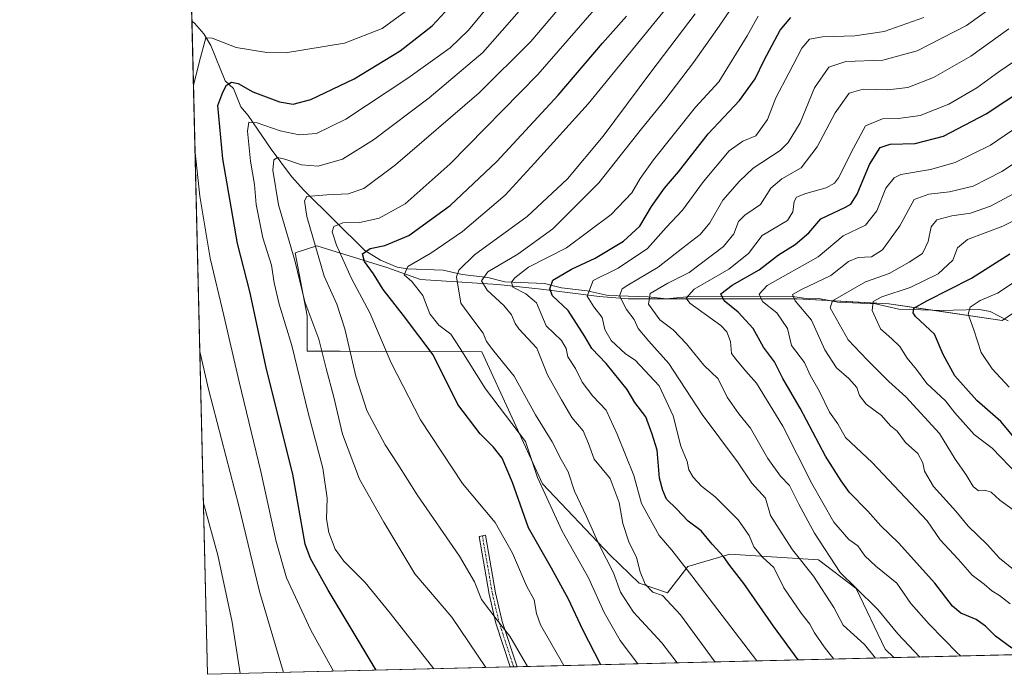
# Model space of a CAD drawing. Units: metres. Extents: x 665106 to 668567, y 4744293 to 4746689.
# Drawn here: x 665106 to 665397, y 4744293 to 4744487 of the extents above; entities that cross this region are included whole.
import ezdxf

# ---------------------------------------------------------------- set-up
doc = ezdxf.new("R2010")
doc.units = ezdxf.units.M
doc.header["$MEASUREMENT"] = 0
doc.linetypes.add('TRAZO_Y_PUNTO', pattern=[1, 0.5, -0.25, 0, -0.25])
for name, color, linetype, lineweight in [('Camino', 19, 'Continuous', 0), ('Camino Cxs', 19, 'Continuous', 0), ('Camino eje', 39, 'TRAZO_Y_PUNTO', 13), ('Comarca CxS', 133, 'Continuous', 0), ('Comunidad Autónoma CxS', 142, 'Continuous', 0), ('Corriente natural lineal', 142, 'Continuous', 13), ('Curva de nivel maestra', 36, 'Continuous', 30), ('Curva de nivel normal', 36, 'Continuous', 0), ('Matorral', 135, 'Continuous', 0), ('Matorral CxS', 135, 'Continuous', 0), ('Municipio CxS', 142, 'Continuous', 0), ('Pastizal CxS', 92, 'Continuous', 0), ('Provincia CxS', 1, 'Continuous', 0)]:
    doc.layers.add(name, color=color, linetype=linetype, lineweight=lineweight)

# ---------------------------------------------------------------- blocks, each defined once
blk = doc.blocks.new('*U151')
at = {"layer": 'Pastizal CxS', "color": 92, "linetype": 'Continuous', "lineweight": 0}
blk.add_polyline3d([(665413.62, 4744409.34, 1214.07), (665396.38, 4744397.78, 1215.42), (665362.8, 4744402.78, 1228.38), (665335.65, 4744404.21, 1239.52), (665320.65, 4744404.21, 1246.59), (665307.07, 4744404.21, 1253.01), (665285.64, 4744404.21, 1263.26), (665277.06, 4744404.92, 1268.07), (665259.92, 4744407.07, 1276.07), (665247.06, 4744408.5, 1282.15), (665224.19, 4744409.93, 1293.68), (665214.19, 4744413.5, 1297.08), (665193.47, 4744419.93, 1309.49), (665187.04, 4744417.79, 1314.57), (665190.61, 4744399.21, 1314.96), (665190.61, 4744388.76, 1317.35), (665200.45, 4744388.76, 1311.38), (665242.38, 4744388.49, 1291.27), (665260.32, 4744349.44, 1293.97), (665280.36, 4744328.34, 1289.12), (665288.89, 4744320.08, 1285.76), (665297.25, 4744317.19, 1284.24), (665303.33, 4744325.03, 1279.26), (665315.78, 4744328.63, 1273.59), (665342.02, 4744327, 1261.64), (665353.11, 4744318.5, 1259.61), (665361.73, 4744300.56, 1262.81), (665364.29, 4744298.04, 1262.5), (665161.18, 4744293.11, 1344.06), (665152.18, 4744667.26, 1411.61)], dxfattribs=at)
blk = doc.blocks.new('*U159')
at = {"layer": 'Pastizal CxS', "color": 92, "linetype": 'Continuous', "lineweight": 0}
blk.add_polyline3d([(665413.62, 4744409.34, 1214.07), (665396.38, 4744397.78, 1215.42), (665362.8, 4744402.78, 1228.38), (665335.65, 4744404.21, 1239.52), (665320.65, 4744404.21, 1246.59), (665307.07, 4744404.21, 1253.01), (665285.64, 4744404.21, 1263.26), (665277.06, 4744404.92, 1268.07), (665259.92, 4744407.07, 1276.07), (665247.06, 4744408.5, 1282.15), (665224.19, 4744409.93, 1293.68), (665214.19, 4744413.5, 1297.08), (665193.47, 4744419.93, 1309.49), (665187.04, 4744417.79, 1314.57), (665190.61, 4744399.21, 1314.96), (665190.61, 4744388.76, 1317.35), (665200.45, 4744388.76, 1311.38), (665242.38, 4744388.49, 1291.27), (665260.32, 4744349.44, 1293.97), (665280.36, 4744328.34, 1289.12), (665288.89, 4744320.08, 1285.76), (665297.25, 4744317.19, 1284.24), (665303.33, 4744325.03, 1279.26), (665315.78, 4744328.63, 1273.59), (665342.02, 4744327, 1261.64), (665353.11, 4744318.5, 1259.61), (665361.73, 4744300.56, 1262.81), (665364.29, 4744298.04, 1262.5), (665161.18, 4744293.11, 1344.06), (665152.18, 4744667.26, 1411.61)], dxfattribs=at)
blk = doc.blocks.new('*U170')
at = {"layer": 'Curva de nivel normal', "color": 36, "linetype": 'Continuous', "lineweight": 0}
blk.add_polyline3d([(665399.27, 4744408.75, 1220), (665394.94, 4744405.92, 1220), (665389.81, 4744403.74, 1220), (665386.87, 4744401.74, 1220), (665386.32, 4744399.67, 1220), (665387.96, 4744395.05, 1220), (665390.16, 4744388.29, 1220), (665393.35, 4744383.48, 1220), (665398.38, 4744378.12, 1220)], dxfattribs=at)
blk = doc.blocks.new('*U174')
at = {"layer": 'Curva de nivel normal', "color": 36, "linetype": 'Continuous', "lineweight": 0}
blk.add_polyline3d([(665296.78, 4744490, 1295), (665273.78, 4744461.94, 1295), (665257.94, 4744444.34, 1295), (665249.27, 4744434.87, 1295), (665236.6, 4744424.18, 1295), (665227.24, 4744417.78, 1295), (665220.4, 4744413.75, 1295), (665219.33, 4744411.35, 1295), (665221.61, 4744409.3, 1295), (665224.84, 4744405.19, 1295), (665226.99, 4744399.81, 1295), (665229.59, 4744396.43, 1295), (665233.13, 4744393.73, 1295), (665235.91, 4744389.55, 1295), (665243.43, 4744377.6, 1295), (665255.27, 4744361.98, 1295), (665258.78, 4744351.36, 1295), (665266.11, 4744335.43, 1295), (665273.92, 4744321.61, 1295), (665278.58, 4744311.4, 1295), (665283.32, 4744303.13, 1295), (665288.47, 4744296.2, 1295)], dxfattribs=at)
blk = doc.blocks.new('*U184')
at = {"layer": 'Curva de nivel normal', "color": 36, "linetype": 'Continuous', "lineweight": 0}
blk.add_polyline3d([(665158.88, 4744388.66, 1335), (665161.46, 4744377.45, 1335), (665170.37, 4744342.94, 1335), (665176.55, 4744317.62, 1335), (665183.65, 4744293.66, 1335)], dxfattribs=at)
blk = doc.blocks.new('*U191')
at = {"layer": 'Curva de nivel normal', "color": 36, "linetype": 'Continuous', "lineweight": 0}
for points in [[(665220.8, 4744490.04, 1330), (665212.82, 4744484.25, 1330), (665201.65, 4744479.85, 1330), (665184.27, 4744476.98, 1330), (665178.67, 4744477.08, 1330), (665169.61, 4744478.63, 1330), (665162.51, 4744481.4, 1330), (665160.69, 4744481.47, 1330), (665158.78, 4744474.54, 1330), (665156.99, 4744467.37, 1330)], [(665157.47, 4744447.56, 1330), (665158.91, 4744434.62, 1330), (665161.92, 4744416.29, 1330), (665166.02, 4744399.29, 1330), (665170.48, 4744379.66, 1330), (665176.96, 4744353.12, 1330), (665181.43, 4744332.37, 1330), (665184.54, 4744321.62, 1330), (665191.71, 4744306.19, 1330), (665198.45, 4744294.01, 1330)]]:
    blk.add_polyline3d(points, dxfattribs=at)
blk = doc.blocks.new('*U205')
at = {"layer": 'Curva de nivel normal', "color": 36, "linetype": 'Continuous', "lineweight": 0}
blk.add_polyline3d([(665400.95, 4744352.09, 1230), (665393.38, 4744360.02, 1230), (665388.02, 4744364.04, 1230), (665382.32, 4744370.46, 1230), (665379.56, 4744374.06, 1230), (665374.03, 4744379.16, 1230), (665370.99, 4744383.34, 1230), (665368.27, 4744386.62, 1230), (665366.06, 4744390.07, 1230), (665363.71, 4744392.4, 1230), (665360.32, 4744395.34, 1230), (665357.86, 4744400.77, 1230), (665358.15, 4744403.42, 1230), (665360.74, 4744404.77, 1230), (665369.1, 4744407.58, 1230), (665377.42, 4744411.58, 1230), (665381.71, 4744415.62, 1230), (665383.12, 4744419.29, 1230), (665386.13, 4744421.82, 1230), (665396.54, 4744425.74, 1230), (665413.04, 4744434.15, 1230)], dxfattribs=at)
blk = doc.blocks.new('*U220')
at = {"layer": 'Curva de nivel normal', "color": 36, "linetype": 'Continuous', "lineweight": 0}
blk.add_polyline3d([(665159.96, 4744343.77, 1340), (665164.16, 4744328.34, 1340), (665168.42, 4744308.51, 1340), (665170.81, 4744293.34, 1340)], dxfattribs=at)
blk = doc.blocks.new('*U238')
at = {"layer": 'Curva de nivel normal', "color": 36, "linetype": 'Continuous', "lineweight": 0}
blk.add_polyline3d([(665256.94, 4744493.49, 1315), (665242.6, 4744477.16, 1315), (665226.77, 4744463.66, 1315), (665210.27, 4744451.25, 1315), (665201.1, 4744445.54, 1315), (665193.94, 4744443.43, 1315), (665188.94, 4744443.84, 1315), (665184.03, 4744445.53, 1315), (665181.88, 4744446.03, 1315), (665180.82, 4744445.38, 1315), (665180.49, 4744442.29, 1315), (665182.2, 4744432.04, 1315), (665186.94, 4744415.61, 1315), (665189.95, 4744403.34, 1315), (665194.12, 4744392.28, 1315), (665196.24, 4744383.62, 1315), (665198.5, 4744375.16, 1315), (665201.08, 4744364.21, 1315), (665206.15, 4744350.83, 1315), (665213.29, 4744338.13, 1315), (665222.53, 4744322.89, 1315), (665233.44, 4744309.98, 1315), (665243.5, 4744295.11, 1315)], dxfattribs=at)
blk = doc.blocks.new('*U259')
at = {"layer": 'Curva de nivel maestra', "color": 36, "linetype": 'Continuous', "lineweight": 30}
blk.add_polyline3d([(665404.46, 4744357.78, 1225), (665395.99, 4744367.95, 1225), (665388.82, 4744374.16, 1225), (665382.33, 4744381.47, 1225), (665378.88, 4744387.71, 1225), (665376.28, 4744393.77, 1225), (665370.74, 4744398.99, 1225), (665369.99, 4744400.09, 1225), (665370.22, 4744401.41, 1225), (665374.09, 4744403.65, 1225), (665387.27, 4744410.37, 1225), (665398.6, 4744417.55, 1225)], dxfattribs=at)
blk = doc.blocks.new('*U263')
at = {"layer": 'Curva de nivel maestra', "color": 36, "linetype": 'Continuous', "lineweight": 30}
blk.add_polyline3d([(665277.57, 4744295.93, 1300), (665272.25, 4744306.29, 1300), (665268.01, 4744315.34, 1300), (665262.99, 4744324.55, 1300), (665256.15, 4744336.5, 1300), (665251.38, 4744349.9, 1300), (665248.35, 4744357.05, 1300), (665245.81, 4744360.33, 1300), (665241.88, 4744364.22, 1300), (665235.2, 4744372.95, 1300), (665227.95, 4744387.62, 1300), (665219.13, 4744399.29, 1300), (665213.13, 4744406.96, 1300), (665210.27, 4744411.61, 1300), (665207.65, 4744415.24, 1300), (665207.06, 4744417.56, 1300), (665209.31, 4744419.11, 1300), (665213.66, 4744419.97, 1300), (665220.75, 4744422.97, 1300), (665232.95, 4744431.85, 1300), (665246.77, 4744444.88, 1300), (665264.94, 4744464.52, 1300), (665278.03, 4744479.92, 1300), (665285.2, 4744487.83, 1300)], dxfattribs=at)
blk = doc.blocks.new('*U265')
at = {"layer": 'Curva de nivel maestra', "color": 36, "linetype": 'Continuous', "lineweight": 30}
blk.add_polyline3d([(665211.1, 4744294.32, 1325), (665196.9, 4744318.05, 1325), (665191.58, 4744327.41, 1325), (665190.06, 4744331.62, 1325), (665186.42, 4744352.29, 1325), (665178.58, 4744383.37, 1325), (665173.71, 4744406.36, 1325), (665169.98, 4744420.63, 1325), (665165.65, 4744445.62, 1325), (665164.18, 4744461.4, 1325), (665165.69, 4744465.33, 1325), (665166.75, 4744467.44, 1325), (665168.24, 4744468.37, 1325), (665170.24, 4744467.91, 1325), (665174.52, 4744465.46, 1325), (665182.4, 4744462.53, 1325), (665186.54, 4744461.78, 1325), (665191.74, 4744463.23, 1325), (665204.56, 4744469.33, 1325), (665218.15, 4744477.64, 1325), (665227.6, 4744485, 1325), (665237.94, 4744496.11, 1325)], dxfattribs=at)

msp = doc.modelspace()

# ---------------------------------------------------------------- linework, layer by layer
at = {"layer": 'Camino', "color": 19, "linetype": 'Continuous', "lineweight": 0}
for points in [[(665250.76, 4744295.28, 1311.55), (665246.49, 4744308.26, 1309.92), (665244.51, 4744316.84, 1309.43), (665241.54, 4744333.93, 1307.37), (665243.45, 4744334.26, 1306.77), (665246.41, 4744317.23, 1309.14), (665248.35, 4744308.78, 1309.24), (665252.78, 4744295.33, 1310.76)], [(665252.78, 4744295.33, 1310.76), (665250.76, 4744295.28, 1311.55)]]:
    msp.add_polyline3d(points, dxfattribs=at)
at = {"layer": 'Camino Cxs', "color": 19, "linetype": 'Continuous', "lineweight": 0}
msp.add_polyline3d([(665252.78, 4744295.33, 1310.76), (665250.76, 4744295.28, 1311.55), (665246.49, 4744308.26, 1309.92), (665244.51, 4744316.84, 1309.43), (665241.54, 4744333.93, 1307.37), (665243.45, 4744334.26, 1306.77), (665246.41, 4744317.23, 1309.14), (665248.35, 4744308.78, 1309.24), (665252.78, 4744295.33, 1310.76)], close=True, dxfattribs=at)
at = {"layer": 'Camino eje', "color": 39, "linetype": 'TRAZO_Y_PUNTO', "lineweight": 13}
msp.add_polyline3d([(665242.5, 4744334.1, 1307.07), (665245.46, 4744317.04, 1309.29), (665246.43, 4744312.81, 1309.5), (665247.42, 4744308.52, 1309.56), (665251.77, 4744295.31, 1311.12)], dxfattribs=at)
at = {"layer": 'Comarca CxS', "color": 133, "linetype": 'Continuous', "lineweight": 0}
msp.add_polyline3d([(668566.56, 4744375.7, 1005.86), (665161.18, 4744293.11, 1344.06), (665105.55, 4746606.43, 1413.42), (668509.79, 4746689.01, 929.85), (668566.56, 4744375.7, 1005.86)], close=True, dxfattribs=at)
msp.add_polyline3d([(668566.56, 4744375.7, 1005.86), (665161.18, 4744293.11, 1344.06), (665105.55, 4746606.43, 1413.42), (668509.79, 4746689.01, 929.85), (668566.56, 4744375.7, 1005.86)], close=True, dxfattribs=at)
at = {"layer": 'Comunidad Autónoma CxS', "color": 142, "linetype": 'Continuous', "lineweight": 0}
msp.add_polyline3d([(668566.56, 4744375.7, 1005.86), (665161.18, 4744293.11, 1344.06), (665105.55, 4746606.43, 1413.42), (668509.79, 4746689.01, 929.85), (668566.56, 4744375.7, 1005.86)], close=True, dxfattribs=at)
msp.add_polyline3d([(668566.56, 4744375.7, 1005.86), (665161.18, 4744293.11, 1344.06), (665105.55, 4746606.43, 1413.42), (668509.79, 4746689.01, 929.85), (668566.56, 4744375.7, 1005.86)], close=True, dxfattribs=at)
at = {"layer": 'Corriente natural lineal', "color": 142, "linetype": 'Continuous', "lineweight": 13}
msp.add_polyline3d([(665156.53, 4744486.38, 1332.26), (665157.29, 4744485.79, 1332.06), (665160.06, 4744482.62, 1330.53), (665162.08, 4744479.21, 1329.07), (665166.33, 4744468.77, 1324.99), (665168.84, 4744466.45, 1324.33), (665171, 4744461, 1321.89), (665173.19, 4744458.51, 1320.72), (665179.98, 4744448.46, 1316.53), (665185.98, 4744440.46, 1312.83), (665189.66, 4744436.33, 1310.59), (665207.73, 4744418.49, 1299.54), (665212.35, 4744415.7, 1298.59), (665217.24, 4744413.59, 1295.31), (665220.37, 4744413.08, 1294.23), (665230.88, 4744412.72, 1291.08), (665236.49, 4744411.37, 1289.2), (665244.13, 4744410.51, 1284.75), (665249.11, 4744409.27, 1280.96), (665260.89, 4744408.73, 1274.87), (665265.87, 4744407.49, 1272.88), (665273.51, 4744406.62, 1269.81), (665279.75, 4744405.18, 1266.77), (665291.6, 4744404.85, 1260.19), (665297, 4744404.22, 1257.37), (665304.99, 4744404.96, 1254.06), (665334.26, 4744404.86, 1240.36), (665338.98, 4744404.18, 1238.72), (665342.04, 4744404.29, 1237.94), (665347.74, 4744403.2, 1233.79), (665358.88, 4744402.73, 1229.73), (665365.75, 4744401.2, 1226.82), (665378.89, 4744400.74, 1222.02), (665381.88, 4744400.87, 1221.53), (665389.66, 4744401.06, 1219.02), (665392.79, 4744400.48, 1217.57), (665398.15, 4744397.7, 1214.78)], dxfattribs=at)
at = {"layer": 'Curva de nivel maestra', "color": 36, "linetype": 'Continuous', "lineweight": 30}
for points in [[(665335.92, 4744297.35, 1275), (665328.71, 4744307.37, 1275), (665319.84, 4744319.95, 1275), (665315.77, 4744325.29, 1275), (665313.89, 4744327.95, 1275), (665310.5, 4744331.66, 1275), (665307.27, 4744335.53, 1275), (665303.43, 4744338.4, 1275), (665299.94, 4744342.04, 1275), (665297.04, 4744344.93, 1275), (665295.9, 4744347.5, 1275), (665294.9, 4744351.15, 1275), (665294.19, 4744359.39, 1275), (665292.76, 4744364.15, 1275), (665290.92, 4744369.27, 1275), (665287.58, 4744373.57, 1275), (665285.34, 4744377.36, 1275), (665279.1, 4744385.09, 1275), (665274.87, 4744389.52, 1275), (665272.86, 4744393.04, 1275), (665267.85, 4744400.74, 1275), (665263.27, 4744405.08, 1275), (665262.44, 4744407.17, 1275), (665263.36, 4744409.72, 1275), (665268.85, 4744413.03, 1275), (665275.87, 4744416.3, 1275), (665284.27, 4744421.32, 1275), (665289.12, 4744425.72, 1275), (665292.6, 4744431.56, 1275), (665296.44, 4744437.01, 1275), (665300.51, 4744441.83, 1275), (665309.31, 4744453.01, 1275), (665318.62, 4744462.95, 1275), (665323.2, 4744469.29, 1275), (665325.88, 4744474.89, 1275), (665330.64, 4744483.69, 1275), (665333.77, 4744487.46, 1275)], [(665399.2, 4744300.85, 1250), (665394.37, 4744304.36, 1250), (665391.45, 4744307.34, 1250), (665388.62, 4744309.37, 1250), (665384.07, 4744311.23, 1250), (665381.61, 4744313.26, 1250), (665376.42, 4744320.1, 1250), (665365.7, 4744332.04, 1250), (665360.48, 4744337.06, 1250), (665356.6, 4744341.39, 1250), (665351.15, 4744346.86, 1250), (665348.72, 4744350.35, 1250), (665344.04, 4744357.64, 1250), (665336.51, 4744371.88, 1250), (665331.45, 4744380.67, 1250), (665329.01, 4744385.55, 1250), (665325.74, 4744389.95, 1250), (665322.63, 4744395.43, 1250), (665318.18, 4744400.24, 1250), (665314.11, 4744403.6, 1250), (665313.11, 4744405.68, 1250), (665316.47, 4744408.23, 1250), (665324.41, 4744412.82, 1250), (665330.18, 4744417.26, 1250), (665335.12, 4744420.32, 1250), (665339.08, 4744423.78, 1250), (665342.67, 4744427.91, 1250), (665350, 4744431.36, 1250), (665351.52, 4744432.27, 1250), (665353.39, 4744435.21, 1250), (665357.1, 4744443.98, 1250), (665360.26, 4744448.96, 1250), (665363.15, 4744450, 1250), (665370.6, 4744450.19, 1250), (665378.98, 4744452.38, 1250), (665391.65, 4744458.99, 1250), (665403.27, 4744466.62, 1250)]]:
    msp.add_polyline3d(points, dxfattribs=at)
at = {"layer": 'Curva de nivel normal', "color": 36, "linetype": 'Continuous', "lineweight": 0}
for points in [[(665270.36, 4744496.35, 1310), (665256.81, 4744480.34, 1310), (665241.58, 4744465.17, 1310), (665216.78, 4744443.84, 1310), (665207.4, 4744436.84, 1310), (665202.81, 4744435.24, 1310), (665196.41, 4744435.02, 1310), (665190.51, 4744434.5, 1310), (665189.85, 4744433.25, 1310), (665190.5, 4744428.62, 1310), (665195.64, 4744410.95, 1310), (665199.44, 4744402.64, 1310), (665201.81, 4744395.35, 1310), (665205.03, 4744381.36, 1310), (665208.33, 4744371.17, 1310), (665213.71, 4744361.04, 1310), (665217.5, 4744355.34, 1310), (665223.15, 4744346.17, 1310), (665235.68, 4744328.03, 1310), (665240.12, 4744320.46, 1310), (665242.23, 4744315.25, 1310), (665246.88, 4744309.11, 1310), (665250.67, 4744304.42, 1310), (665255.87, 4744295.41, 1310)], [(665228.08, 4744294.73, 1320), (665215.19, 4744311.24, 1320), (665207.78, 4744320.32, 1320), (665201.49, 4744326.58, 1320), (665198.88, 4744330.14, 1320), (665197.07, 4744335.07, 1320), (665196.38, 4744339.14, 1320), (665196.54, 4744345.22, 1320), (665195.32, 4744354.07, 1320), (665190.9, 4744370.53, 1320), (665186.08, 4744390.4, 1320), (665182.38, 4744402.64, 1320), (665180.9, 4744408.91, 1320), (665180.13, 4744414.19, 1320), (665177.51, 4744422.26, 1320), (665175.5, 4744432.18, 1320), (665175.03, 4744438.05, 1320), (665173.83, 4744444.94, 1320), (665172.95, 4744453.86, 1320), (665173.38, 4744456.49, 1320), (665175.8, 4744456.3, 1320), (665182.65, 4744453.96, 1320), (665188.26, 4744452.78, 1320), (665193.43, 4744453.12, 1320), (665202.08, 4744457.38, 1320), (665220.41, 4744469.49, 1320), (665232.95, 4744478.54, 1320), (665238.42, 4744483.69, 1320), (665247, 4744494.15, 1320)], [(665278.92, 4744493.7, 1305), (665258.93, 4744470.59, 1305), (665232.94, 4744444.18, 1305), (665219.64, 4744432.35, 1305), (665211.9, 4744428.1, 1305), (665206.18, 4744426.83, 1305), (665201.2, 4744426.74, 1305), (665198.51, 4744425.62, 1305), (665198, 4744424, 1305), (665199.28, 4744420.05, 1305), (665203.74, 4744410.24, 1305), (665209.17, 4744400.05, 1305), (665215.53, 4744385.29, 1305), (665224.14, 4744368.43, 1305), (665236.58, 4744349.61, 1305), (665246.27, 4744338.01, 1305), (665251.38, 4744328.97, 1305), (665255.57, 4744319.29, 1305), (665257.82, 4744315.15, 1305), (665258.56, 4744311.1, 1305), (665259.74, 4744307.75, 1305), (665266.56, 4744295.67, 1305)], [(665311.41, 4744296.75, 1285), (665301.15, 4744310.7, 1285), (665295.78, 4744316.43, 1285), (665292.93, 4744317.39, 1285), (665290.71, 4744319.82, 1285), (665289.2, 4744323.46, 1285), (665288.11, 4744327.66, 1285), (665285.88, 4744332.27, 1285), (665284.08, 4744337.7, 1285), (665282.95, 4744343.91, 1285), (665280.31, 4744351.01, 1285), (665275.57, 4744356.8, 1285), (665273.88, 4744361.43, 1285), (665272.3, 4744365.2, 1285), (665269.02, 4744369.13, 1285), (665265.91, 4744374.35, 1285), (665261.73, 4744381.72, 1285), (665258.58, 4744389.62, 1285), (665253.31, 4744395.3, 1285), (665252.19, 4744396.88, 1285), (665251.16, 4744399.45, 1285), (665248.87, 4744402.24, 1285), (665243.94, 4744406.74, 1285), (665242.26, 4744409.57, 1285), (665244.14, 4744412.24, 1285), (665252.98, 4744417.42, 1285), (665263.36, 4744424.9, 1285), (665277.01, 4744438.51, 1285), (665289.63, 4744454.51, 1285), (665296.48, 4744462.97, 1285), (665304.99, 4744474.13, 1285), (665312.62, 4744484.87, 1285), (665317.61, 4744492.32, 1285)], [(665394.88, 4744491.62, 1265), (665385.82, 4744485.09, 1265), (665371.14, 4744477.64, 1265), (665361.04, 4744474.85, 1265), (665350.09, 4744474.44, 1265), (665345, 4744472.8, 1265), (665340.79, 4744466.62, 1265), (665336.58, 4744456.29, 1265), (665332.98, 4744450.45, 1265), (665330.62, 4744448.1, 1265), (665322.62, 4744442.84, 1265), (665318.6, 4744439.01, 1265), (665313.65, 4744433.4, 1265), (665309.86, 4744426.66, 1265), (665307, 4744423.29, 1265), (665301.78, 4744419.29, 1265), (665294.54, 4744413.62, 1265), (665285.54, 4744408.29, 1265), (665283.9, 4744407.13, 1265), (665283.12, 4744405.14, 1265), (665285.2, 4744401.1, 1265), (665287.38, 4744398.1, 1265), (665288.61, 4744395.39, 1265), (665291.79, 4744391.66, 1265), (665297.71, 4744385.07, 1265), (665307.57, 4744369.98, 1265), (665317.98, 4744355.97, 1265), (665322.23, 4744349.71, 1265), (665326.34, 4744345.28, 1265), (665327.77, 4744340.12, 1265), (665330.37, 4744336.06, 1265), (665334.28, 4744329.96, 1265), (665340.5, 4744322.19, 1265), (665346.52, 4744312.86, 1265), (665349.29, 4744307.64, 1265), (665355.57, 4744301.92, 1265), (665358.89, 4744297.91, 1265)], [(665300.12, 4744296.48, 1290), (665295.6, 4744302.4, 1290), (665287.27, 4744311.46, 1290), (665283.36, 4744317.38, 1290), (665281.32, 4744323.09, 1290), (665277.11, 4744331.45, 1290), (665273.36, 4744339.79, 1290), (665269.8, 4744347.33, 1290), (665267.9, 4744353.04, 1290), (665265.83, 4744356.65, 1290), (665263.13, 4744361.91, 1290), (665258.24, 4744369.86, 1290), (665251.94, 4744381.34, 1290), (665245.93, 4744388.75, 1290), (665243.76, 4744391.63, 1290), (665242.74, 4744394.1, 1290), (665239.69, 4744398.06, 1290), (665236.09, 4744402.98, 1290), (665234.88, 4744410.69, 1290), (665235.52, 4744412.74, 1290), (665240.18, 4744417.19, 1290), (665255.74, 4744428.57, 1290), (665267.71, 4744439.7, 1290), (665278.22, 4744452.34, 1290), (665292.31, 4744471.32, 1290), (665305.45, 4744488.6, 1290)], [(665323.7, 4744297.05, 1280), (665304.48, 4744322.24, 1280), (665298.53, 4744329.88, 1280), (665294.79, 4744334.14, 1280), (665289.6, 4744343.61, 1280), (665287.32, 4744351.95, 1280), (665282.35, 4744364.13, 1280), (665279.12, 4744371.25, 1280), (665275.23, 4744375.46, 1280), (665272.06, 4744379.58, 1280), (665270.07, 4744383.56, 1280), (665267.82, 4744387.04, 1280), (665267.34, 4744389.49, 1280), (665265.89, 4744391.87, 1280), (665261.38, 4744396.26, 1280), (665258.54, 4744403.08, 1280), (665255.36, 4744405.71, 1280), (665251.51, 4744407.64, 1280), (665251.07, 4744409.15, 1280), (665252.07, 4744410.47, 1280), (665256.18, 4744413.62, 1280), (665267.4, 4744419.29, 1280), (665280.57, 4744429.18, 1280), (665286.76, 4744435.62, 1280), (665289.24, 4744439.85, 1280), (665293.14, 4744445.39, 1280), (665305.6, 4744460.91, 1280), (665312.52, 4744468.4, 1280), (665320.9, 4744482.01, 1280), (665324.12, 4744487.84, 1280)], [(665373.13, 4744487.45, 1270), (665361.44, 4744483.36, 1270), (665352.73, 4744482.08, 1270), (665343.18, 4744481.78, 1270), (665339.34, 4744481.01, 1270), (665337.01, 4744478.37, 1270), (665333.22, 4744470.96, 1270), (665329.34, 4744463.7, 1270), (665326.92, 4744457.28, 1270), (665323.48, 4744452.44, 1270), (665319.57, 4744450.92, 1270), (665315.58, 4744448.02, 1270), (665307.9, 4744438.91, 1270), (665301.75, 4744430.44, 1270), (665296.93, 4744425.29, 1270), (665291.4, 4744419.12, 1270), (665282.69, 4744413.31, 1270), (665275.27, 4744409.62, 1270), (665273.48, 4744405.03, 1270), (665275.44, 4744401.81, 1270), (665277.96, 4744398.65, 1270), (665278.75, 4744395.1, 1270), (665280.6, 4744391.9, 1270), (665284.82, 4744387.98, 1270), (665287.71, 4744386.02, 1270), (665294.83, 4744378.5, 1270), (665298.97, 4744369.58, 1270), (665301.28, 4744360.65, 1270), (665303.08, 4744356.09, 1270), (665303.62, 4744353.65, 1270), (665304.87, 4744351.44, 1270), (665307.35, 4744348.76, 1270), (665311.36, 4744345.59, 1270), (665318.21, 4744338.79, 1270), (665321.47, 4744334.21, 1270), (665322.83, 4744330.84, 1270), (665325.44, 4744327.76, 1270), (665328.73, 4744324.74, 1270), (665331.72, 4744318.74, 1270), (665336.85, 4744311.2, 1270), (665339.46, 4744307.95, 1270), (665340.77, 4744305.34, 1270), (665343.71, 4744301.2, 1270), (665346.56, 4744297.61, 1270)], [(665372, 4744298.22, 1260), (665365.45, 4744305.06, 1260), (665359.56, 4744312.26, 1260), (665352.98, 4744318.81, 1260), (665348.37, 4744323.23, 1260), (665340.76, 4744334.91, 1260), (665336.14, 4744343.41, 1260), (665333.42, 4744349, 1260), (665330.76, 4744351.78, 1260), (665326.98, 4744356.98, 1260), (665321.85, 4744365.93, 1260), (665318.4, 4744370.17, 1260), (665314.98, 4744375.1, 1260), (665312.32, 4744380.5, 1260), (665308.08, 4744384.54, 1260), (665302.93, 4744390.91, 1260), (665298.95, 4744395.08, 1260), (665295.01, 4744398.02, 1260), (665291.66, 4744402.68, 1260), (665292.17, 4744405.8, 1260), (665297.38, 4744408.89, 1260), (665303.73, 4744411.97, 1260), (665313.83, 4744419.68, 1260), (665316.92, 4744423.41, 1260), (665318.32, 4744427.08, 1260), (665320.16, 4744429.01, 1260), (665324.86, 4744432.13, 1260), (665327.87, 4744436.95, 1260), (665331.18, 4744439.77, 1260), (665336.81, 4744442.97, 1260), (665341.6, 4744449.24, 1260), (665346.94, 4744459.27, 1260), (665351.08, 4744465.07, 1260), (665355.18, 4744466.29, 1260), (665362.54, 4744466.09, 1260), (665368.43, 4744466.75, 1260), (665376.01, 4744469.74, 1260), (665387.08, 4744475.99, 1260), (665398.33, 4744484.11, 1260)], [(665401.57, 4744475.6, 1255), (665395.39, 4744471.4, 1255), (665388.83, 4744466.65, 1255), (665380.56, 4744461.85, 1255), (665372.03, 4744458.46, 1255), (665365.65, 4744457.59, 1255), (665360.94, 4744457.5, 1255), (665355.87, 4744455.39, 1255), (665352.34, 4744448.83, 1255), (665347.87, 4744439.99, 1255), (665346.74, 4744438.42, 1255), (665344.27, 4744437.04, 1255), (665338.27, 4744435.4, 1255), (665335.51, 4744434.29, 1255), (665334.78, 4744433.05, 1255), (665334.36, 4744429.92, 1255), (665332.82, 4744427.4, 1255), (665325.27, 4744422.99, 1255), (665321.23, 4744417.59, 1255), (665315.43, 4744412.96, 1255), (665305.23, 4744407.11, 1255), (665302.8, 4744404.45, 1255), (665303.92, 4744402.92, 1255), (665313.03, 4744396.28, 1255), (665314.87, 4744394.45, 1255), (665315.94, 4744391.61, 1255), (665316.2, 4744388.05, 1255), (665317.92, 4744385.85, 1255), (665320.46, 4744382.8, 1255), (665323.66, 4744379.23, 1255), (665331.45, 4744366.5, 1255), (665339.97, 4744349.54, 1255), (665346.54, 4744338.1, 1255), (665350.92, 4744333, 1255), (665353.58, 4744331.12, 1255), (665355.67, 4744328.15, 1255), (665358.97, 4744325.13, 1255), (665365.2, 4744320.11, 1255), (665369.31, 4744314.11, 1255), (665374.7, 4744307.97, 1255), (665383.19, 4744299.29, 1255), (665384.24, 4744298.52, 1255)], [(665404.08, 4744457.33, 1245), (665392.85, 4744449.66, 1245), (665382.41, 4744444.56, 1245), (665375.1, 4744442.48, 1245), (665366.38, 4744440.97, 1245), (665364.4, 4744440.01, 1245), (665361.94, 4744436.92, 1245), (665359.21, 4744430.29, 1245), (665355.9, 4744426.01, 1245), (665349.26, 4744422.86, 1245), (665341.91, 4744416.6, 1245), (665326.83, 4744408.21, 1245), (665324.38, 4744405.62, 1245), (665325.4, 4744403.4, 1245), (665329.63, 4744400.09, 1245), (665332.83, 4744395.44, 1245), (665334.01, 4744390.4, 1245), (665337.82, 4744385.39, 1245), (665339.54, 4744381.63, 1245), (665342.2, 4744376.98, 1245), (665345.2, 4744370.69, 1245), (665347.72, 4744367.22, 1245), (665349.97, 4744363.22, 1245), (665357.82, 4744355.75, 1245), (665374.15, 4744338.5, 1245), (665377.96, 4744332.95, 1245), (665383.35, 4744327.17, 1245), (665387.47, 4744322.46, 1245), (665391, 4744319.77, 1245), (665393.26, 4744317.85, 1245), (665395.54, 4744316.4, 1245), (665398.72, 4744313.95, 1245)], [(665400.23, 4744323.77, 1240), (665395.56, 4744327.46, 1240), (665391.87, 4744331.54, 1240), (665386.29, 4744336.95, 1240), (665382.66, 4744341.41, 1240), (665376.07, 4744348.71, 1240), (665373.38, 4744353.18, 1240), (665372.85, 4744355.71, 1240), (665371.36, 4744358.41, 1240), (665367.74, 4744361.74, 1240), (665365.29, 4744365.06, 1240), (665363.28, 4744366.64, 1240), (665360.64, 4744369.66, 1240), (665356.06, 4744373.08, 1240), (665354.12, 4744375.63, 1240), (665353.29, 4744378.02, 1240), (665350.98, 4744380.65, 1240), (665347.31, 4744383.82, 1240), (665343.81, 4744389.16, 1240), (665339.88, 4744397.9, 1240), (665335.05, 4744403.59, 1240), (665334.29, 4744405.5, 1240), (665336.99, 4744406.95, 1240), (665345.59, 4744411.09, 1240), (665350.85, 4744415.22, 1240), (665353.75, 4744416.44, 1240), (665357.67, 4744416.69, 1240), (665360.93, 4744418.76, 1240), (665366.02, 4744425.79, 1240), (665370.34, 4744433.62, 1240), (665374.67, 4744435.16, 1240), (665380.71, 4744435.86, 1240), (665387.74, 4744437.57, 1240), (665396.27, 4744441.86, 1240), (665406.2, 4744448.54, 1240)], [(665399.61, 4744341.79, 1235), (665395.65, 4744344.66, 1235), (665393.1, 4744346.99, 1235), (665391.23, 4744347.64, 1235), (665389.37, 4744347.44, 1235), (665387.77, 4744348.71, 1235), (665385.72, 4744352.13, 1235), (665382.46, 4744356.76, 1235), (665377.82, 4744364.36, 1235), (665367.88, 4744375.24, 1235), (665362.76, 4744379.72, 1235), (665356.41, 4744386.12, 1235), (665350.72, 4744392.11, 1235), (665345.46, 4744401.55, 1235), (665346.12, 4744403.59, 1235), (665355.94, 4744409.28, 1235), (665362.9, 4744411.72, 1235), (665368.81, 4744415.08, 1235), (665372.79, 4744417.67, 1235), (665374.49, 4744421.23, 1235), (665375.33, 4744425.54, 1235), (665376.96, 4744427.58, 1235), (665381.44, 4744428.73, 1235), (665386.94, 4744429.52, 1235), (665392.94, 4744431.66, 1235), (665405.23, 4744438.24, 1235)]]:
    msp.add_polyline3d(points, dxfattribs=at)
at = {"layer": 'Matorral', "color": 135, "linetype": 'Continuous', "lineweight": 0}
for points in [[(665397.09, 4744398.25, 1215.15), (665396.38, 4744397.78, 1215.42), (665375.79, 4744400.85, 1222.78), (665362.8, 4744402.78, 1228.38), (665345.05, 4744403.71, 1235.48), (665335.65, 4744404.21, 1239.52), (665320.65, 4744404.21, 1246.59), (665307.07, 4744404.21, 1253.01), (665285.64, 4744404.21, 1263.26), (665277.06, 4744404.92, 1268.07), (665259.92, 4744407.07, 1276.07), (665247.06, 4744408.5, 1282.15), (665224.19, 4744409.93, 1293.68), (665214.19, 4744413.5, 1297.08), (665193.47, 4744419.93, 1309.49), (665187.04, 4744417.79, 1314.57), (665190.61, 4744399.21, 1314.96), (665190.61, 4744388.76, 1317.35), (665200.45, 4744388.76, 1311.38), (665242.38, 4744388.49, 1291.27), (665260.32, 4744349.44, 1293.97), (665280.36, 4744328.34, 1289.12), (665288.89, 4744320.08, 1285.76), (665297.25, 4744317.19, 1284.24), (665303.33, 4744325.03, 1279.26), (665315.78, 4744328.63, 1273.59), (665342.02, 4744327.01, 1261.64), (665353.11, 4744318.5, 1259.61), (665361.73, 4744300.56, 1262.81), (665364.29, 4744298.04, 1262.5)], [(665526.95, 4744301.98, 1214.1), (665364.29, 4744298.04, 1262.5)]]:
    msp.add_polyline3d(points, dxfattribs=at)
at = {"layer": 'Matorral CxS', "color": 135, "linetype": 'Continuous', "lineweight": 0}
msp.add_polyline3d([(665526.95, 4744301.98, 1214.1), (665364.29, 4744298.04, 1262.5), (665361.73, 4744300.56, 1262.81), (665353.11, 4744318.5, 1259.61), (665342.02, 4744327, 1261.64), (665315.78, 4744328.63, 1273.59), (665303.33, 4744325.03, 1279.26), (665297.25, 4744317.19, 1284.24), (665288.89, 4744320.08, 1285.76), (665280.36, 4744328.34, 1289.12), (665260.32, 4744349.44, 1293.97), (665242.38, 4744388.49, 1291.27), (665200.45, 4744388.76, 1311.38), (665190.61, 4744388.76, 1317.35), (665190.61, 4744399.21, 1314.96), (665187.04, 4744417.79, 1314.57), (665193.47, 4744419.93, 1309.49), (665214.19, 4744413.5, 1297.08), (665224.19, 4744409.93, 1293.68), (665247.06, 4744408.5, 1282.15), (665259.92, 4744407.07, 1276.07), (665277.06, 4744404.92, 1268.07), (665285.64, 4744404.21, 1263.26), (665307.07, 4744404.21, 1253.01), (665320.65, 4744404.21, 1246.59), (665335.65, 4744404.21, 1239.52), (665362.8, 4744402.78, 1228.38), (665396.38, 4744397.78, 1215.42), (665413.62, 4744409.34, 1214.07)], dxfattribs=at)
msp.add_polyline3d([(665526.95, 4744301.98, 1214.1), (665364.29, 4744298.04, 1262.5), (665361.73, 4744300.56, 1262.81), (665353.11, 4744318.5, 1259.61), (665342.02, 4744327, 1261.64), (665315.78, 4744328.63, 1273.59), (665303.33, 4744325.03, 1279.26), (665297.25, 4744317.19, 1284.24), (665288.89, 4744320.08, 1285.76), (665280.36, 4744328.34, 1289.12), (665260.32, 4744349.44, 1293.97), (665242.38, 4744388.49, 1291.27), (665200.45, 4744388.76, 1311.38), (665190.61, 4744388.76, 1317.35), (665190.61, 4744399.21, 1314.96), (665187.04, 4744417.79, 1314.57), (665193.47, 4744419.93, 1309.49), (665214.19, 4744413.5, 1297.08), (665224.19, 4744409.93, 1293.68), (665247.06, 4744408.5, 1282.15), (665259.92, 4744407.07, 1276.07), (665277.06, 4744404.92, 1268.07), (665285.64, 4744404.21, 1263.26), (665307.07, 4744404.21, 1253.01), (665320.65, 4744404.21, 1246.59), (665335.65, 4744404.21, 1239.52), (665362.8, 4744402.78, 1228.38), (665396.38, 4744397.78, 1215.42), (665413.62, 4744409.34, 1214.07)], dxfattribs=at)
at = {"layer": 'Municipio CxS', "color": 142, "linetype": 'Continuous', "lineweight": 0}
msp.add_polyline3d([(665885.62, 4744310.68, 1161.21), (665161.18, 4744293.11, 1344.06), (665105.55, 4746606.43, 1413.42)], dxfattribs=at)
msp.add_polyline3d([(665885.62, 4744310.68, 1161.21), (665161.18, 4744293.11, 1344.06), (665105.55, 4746606.43, 1413.42)], dxfattribs=at)
at = {"layer": 'Pastizal CxS', "color": 92, "linetype": 'Continuous', "lineweight": 0}
for points in [[(665364.29, 4744298.04, 1262.5), (665252.78, 4744295.33, 1310.76), (665251.77, 4744295.31, 1311.12), (665250.76, 4744295.28, 1311.55), (665161.18, 4744293.11, 1344.06), (665156.53, 4744486.38, 1332.26), (665152.18, 4744667.26, 1411.61)], [(665397.09, 4744398.25, 1215.15), (665396.38, 4744397.78, 1215.42), (665375.79, 4744400.85, 1222.78), (665362.8, 4744402.78, 1228.38), (665345.05, 4744403.71, 1235.48), (665335.65, 4744404.21, 1239.52), (665320.65, 4744404.21, 1246.59), (665307.07, 4744404.21, 1253.01), (665285.64, 4744404.21, 1263.26), (665277.06, 4744404.92, 1268.07), (665259.92, 4744407.07, 1276.07), (665247.06, 4744408.5, 1282.15), (665224.19, 4744409.93, 1293.68), (665214.19, 4744413.5, 1297.08), (665193.47, 4744419.93, 1309.49), (665187.04, 4744417.79, 1314.57), (665190.61, 4744399.21, 1314.96), (665190.61, 4744388.76, 1317.35), (665200.45, 4744388.76, 1311.38), (665242.38, 4744388.49, 1291.27), (665260.32, 4744349.44, 1293.97), (665280.36, 4744328.34, 1289.12), (665288.89, 4744320.08, 1285.76), (665297.25, 4744317.19, 1284.24), (665303.33, 4744325.03, 1279.26), (665315.78, 4744328.63, 1273.59), (665342.02, 4744327.01, 1261.64), (665353.11, 4744318.5, 1259.61), (665361.73, 4744300.56, 1262.81), (665364.29, 4744298.04, 1262.5)]]:
    msp.add_polyline3d(points, dxfattribs=at)
at = {"layer": 'Provincia CxS', "color": 1, "linetype": 'Continuous', "lineweight": 0}
msp.add_polyline3d([(668566.56, 4744375.7, 1005.86), (665161.18, 4744293.11, 1344.06), (665105.55, 4746606.43, 1413.42), (668509.79, 4746689.01, 929.85), (668566.56, 4744375.7, 1005.86)], close=True, dxfattribs=at)
msp.add_polyline3d([(668566.56, 4744375.7, 1005.86), (665161.18, 4744293.11, 1344.06), (665105.55, 4746606.43, 1413.42), (668509.79, 4746689.01, 929.85), (668566.56, 4744375.7, 1005.86)], close=True, dxfattribs=at)

# ---------------------------------------------------------------- block references
at = {"layer": 'Curva de nivel maestra', "color": 36, "linetype": 'Continuous', "lineweight": 30}
for name in ['*U259', '*U263', '*U265']:
    msp.add_blockref(name, (0, 0), dxfattribs=at)
at = {"layer": 'Curva de nivel normal', "color": 36, "linetype": 'Continuous', "lineweight": 0}
for name in ['*U170', '*U205', '*U174', '*U238', '*U184', '*U191', '*U220']:
    msp.add_blockref(name, (0, 0), dxfattribs=at)
at = {"layer": 'Pastizal CxS', "color": 92, "linetype": 'Continuous', "lineweight": 0}
for name in ['*U151', '*U159']:
    msp.add_blockref(name, (0, 0), dxfattribs=at)

doc.saveas('drawing.dxf')
